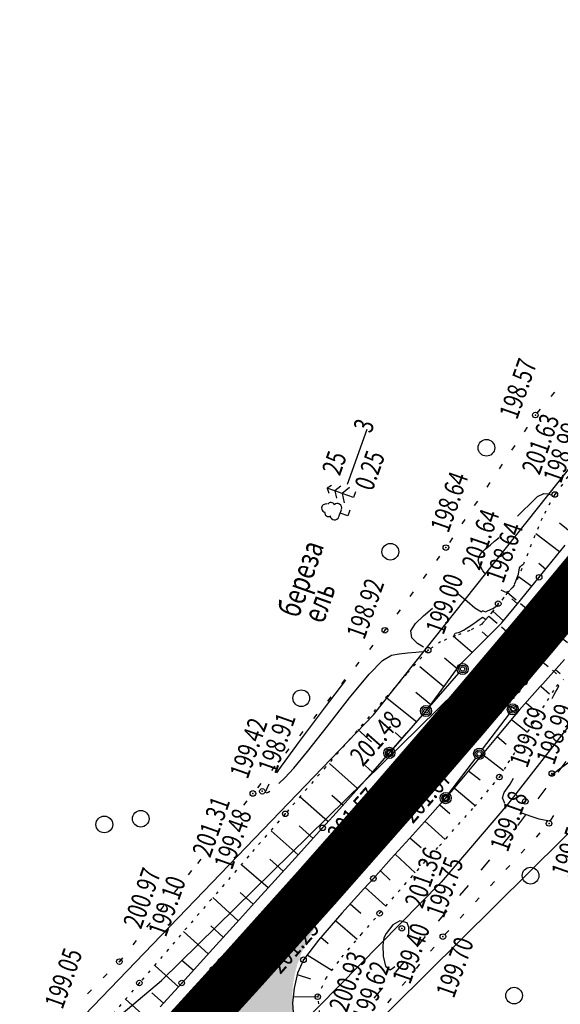
# Model space of a CAD drawing. Units: millimetres. Extents: x 81860 to 209966, y 753060 to 970396.
# Drawn here: x 184073 to 184170, y 830682 to 830859 of the extents above; entities that cross this region are included whole.
import ezdxf

# ---------------------------------------------------------------- set-up
doc = ezdxf.new("R2010")
doc.units = ezdxf.units.MM
for name, pattern in [('ACAD_ISO03W100', [30, 12, -18]), ('STRIH_1', [3, 2, -1]), ('STROT', [1.7, 0.5, -1.2])]:
    doc.linetypes.add(name, pattern=pattern)
for name, color, linetype in [('заливка покрытия', 253, 'Continuous'), ('ПОДЛОЖКА', 254, 'Continuous'), ('Участки ЕГРН', 7, 'Continuous')]:
    doc.layers.add(name, color=color, linetype=linetype)
doc.styles.add('SHRFT', font='TXT', dxfattribs={"width": 0.75})

# ---------------------------------------------------------------- blocks, each defined once
blk = doc.blocks.new('BL_105')
at = {"color": 0}
for p, q in [((0, 2.5), (-0.8, 2)), ((0, 3.5), (-0.5, 3.1)), ((0, 2.5), (0, 3.5)), ((0.5, 3.1), (0, 3.5)), ((0, 1.5), (0, 2.5)), ((0.8, 2), (0, 2.5)), ((0, 1.5), (-1, 0.9)), ((0, 0), (0, 1.5)), ((1, 0.9), (0, 1.5)), ((0.75, 0), (0, 0))]:
    blk.add_line(p, q, dxfattribs=at)
blk = doc.blocks.new('BL_104')
at = {"color": 0}
for p, q in [((-0.45, 1), (0.45, 1)), ((0, 0), (0, 1)), ((0.75, 0), (0, 0))]:
    blk.add_line(p, q, dxfattribs=at)
for centre, radius, start, end in [((-0.47, 2.4), 0.44, 100, 235), ((0, 2.9), 0.52, 358, 185), ((0.47, 2.4), 0.44, 305, 80), ((-0.5, 1.55), 0.55, 115, 270), ((0.5, 1.55), 0.55, 270, 65)]:
    blk.add_arc(centre, radius, start, end, dxfattribs=at)

msp = doc.modelspace()

# ---------------------------------------------------------------- hatches: boundary and pattern name
at = {"layer": 'заливка покрытия'}
h = msp.add_hatch(color=9, dxfattribs=at)
h.dxf.hatch_style = 1
h.paths.add_polyline_path([(184075.63, 830642.18), (184077, 830643.64), (184078.37, 830645.09), (184079.74, 830646.55), (184081.11, 830648.01), (184082.48, 830649.46), (184083.85, 830650.92), (184085.22, 830652.38), (184086.6, 830653.83), (184087.97, 830655.29), (184089.03, 830656.42), (184089.2, 830656.6), (184089.34, 830656.75), (184090.71, 830658.2), (184092.1, 830659.64), (184093.53, 830661.04), (184095, 830662.4), (184096.52, 830663.69), (184098.11, 830664.91), (184099.77, 830666.02), (184101.51, 830667.01), (184103.32, 830667.85), (184103.99, 830668.11), (184104.78, 830668.39), (184105.21, 830668.52), (184106.38, 830668.84), (184107.15, 830669), (184109.12, 830669.29), (184110.42, 830669.37), (184110.58, 830669.37), (184110.66, 830669.37), (184111.12, 830669.38), (184112.83, 830669.29), (184113.12, 830669.26), (184114.82, 830669), (184115.09, 830668.95), (184115.35, 830668.89), (184117.03, 830668.45), (184118.22, 830668.04), (184118.91, 830667.78), (184120.74, 830666.96), (184121.3, 830666.67), (184122.5, 830666.02), (184124.21, 830664.97), (184124.44, 830664.82), (184125.86, 830663.85), (184127.47, 830662.66), (184127.54, 830662.61), (184129.04, 830661.43), (184130.6, 830660.17), (184131.93, 830659.07), (184132.14, 830658.89), (184136.98, 830654.87), (184139.85, 830658.33), (184136.35, 830661.24), (184135.01, 830662.36), (184133.48, 830663.65), (184131.98, 830664.97), (184130.64, 830666.21), (184130.52, 830666.33), (184129.11, 830667.75), (184128.05, 830668.91), (184127.77, 830669.24), (184126.52, 830670.8), (184125.89, 830671.69), (184125.38, 830672.44), (184124.38, 830674.17), (184124.25, 830674.43), (184123.53, 830675.98), (184123.44, 830676.22), (184123.16, 830676.96), (184122.86, 830677.87), (184122.51, 830679.23), (184122.39, 830679.81), (184122.17, 830681.19), (184122.14, 830681.42), (184122.11, 830681.79), (184122.08, 830682.09), (184122.02, 830683.78), (184122.12, 830685.55), (184122.14, 830685.78), (184122.46, 830687.75), (184122.51, 830687.99), (184122.97, 830689.69), (184123.66, 830691.56), (184124.49, 830693.38), (184125.45, 830695.14), (184126.52, 830696.83), (184127.67, 830698.46), (184128.89, 830700.05), (184129.68, 830701.02), (184130.16, 830701.59), (184131.46, 830703.11), (184132.78, 830704.62), (184132.93, 830704.8), (184134.1, 830706.12), (184135.42, 830707.62), (184136.74, 830709.12), (184138.06, 830710.63), (184139.38, 830712.13), (184140.7, 830713.63), (184142.02, 830715.13), (184142.87, 830716.1)])

# ---------------------------------------------------------------- linework, layer by layer
at = {"color": 96, "linetype": 'ACAD_ISO03W100', "lineweight": 30, "ltscale": 0.2, "true_color": 0x008000}
msp.add_lwpolyline([(184325.39, 830926.06), (184296.53, 830885.32), (184264.05, 830842.73), (184245.07, 830816.62), (184230.99, 830800.37), (184215.82, 830782.23), (184185.7, 830745.18), (184161.32, 830713.02), (184133.29, 830679.51), (184113.54, 830658.09), (184081.06, 830626.76), (184045.66, 830589.39), (184014.66, 830556.5), (183974.06, 830523.16), (183950.97, 830501.42), (183931.87, 830484.21)], dxfattribs=at)
at = {"layer": 'заливка покрытия', "color": 9, "linetype": 'ByBlock', "ltscale": 5, "const_width": 9, "flags": 128}
msp.add_lwpolyline([(184102.22, 830676.63), (184107.41, 830682.34), (184108.94, 830684.01), (184113.3, 830688.81), (184126.65, 830703.71), (184139.85, 830718.72), (184152.92, 830733.87), (184165.83, 830749.14), (184178.6, 830764.53), (184191.22, 830780.05), (184203.69, 830795.68), (184216.01, 830811.44), (184228.18, 830827.31), (184240.2, 830843.3), (184252.06, 830859.4), (184263.76, 830875.62), (184275.31, 830891.95), (184286.7, 830908.39), (184297.94, 830924.93), (184309.01, 830941.59), (184319.93, 830958.35)], dxfattribs=at)
at = {"layer": 'ПОДЛОЖКА', "color": 253}
for p, q in [((184169.15, 830792.48), (184168.5, 830791.71)), ((184166.58, 830789.41), (184165.93, 830788.65)), ((184131.95, 830775.94), (184135.46, 830785.84)), ((184164.23, 830786.18), (184163.68, 830785.35)), ((184161.99, 830782.87), (184161.44, 830782.04)), ((184159.76, 830779.55), (184159.2, 830778.72)), ((184157.52, 830776.23), (184156.97, 830775.41)), ((184155.28, 830772.91), (184154.73, 830772.09)), ((184153.05, 830769.6), (184152.49, 830768.78)), ((184172.56, 830766.91), (184170.02, 830768.92)), ((184150.81, 830766.28), (184150.26, 830765.45)), ((184170.06, 830763.77), (184165.8, 830767)), ((184166.39, 830759.2), (184171.03, 830764.98)), ((184148.51, 830763.02), (184147.92, 830762.21)), ((184167.55, 830760.66), (184166.33, 830761.65)), ((184146.13, 830759.79), (184145.54, 830758.98)), ((184165.04, 830757.55), (184162.65, 830759.29)), ((184163.04, 830755.09), (184166.39, 830759.2)), ((184143.76, 830756.57), (184143.17, 830755.76)), ((184159.62, 830750.97), (184163.04, 830755.09)), ((184162.51, 830754.45), (184161.49, 830755.3)), ((184141.39, 830753.35), (184140.8, 830752.55)), ((184159.96, 830751.38), (184158.04, 830753.1)), ((184152.19, 830743.49), (184159.62, 830750.97)), ((184138.67, 830749.67), (184138.4, 830749.35)), ((184139.02, 830750.14), (184138.67, 830749.67)), ((184154.35, 830745.65), (184151.02, 830748.55)), ((184157.17, 830748.5), (184156.16, 830749.39)), ((184136.51, 830747.01), (184135.89, 830746.23)), ((184134, 830743.91), (184133.37, 830743.13)), ((184146.02, 830735.06), (184152.19, 830743.49)), ((184151.64, 830742.73), (184149.38, 830744.65)), ((184170.96, 830744.43), (184167.03, 830740.05)), ((184149.28, 830739.51), (184144.94, 830743.1)), ((184146.71, 830735.92), (184151.97, 830741.95)), ((184169.34, 830742.62), (184170.16, 830741.88)), ((184131.49, 830740.8), (184130.87, 830740.02)), ((184167.03, 830740.05), (184166.59, 830739.57)), ((184146.92, 830736.28), (184144.22, 830738.46)), ((184166.59, 830739.57), (184162.8, 830735.29)), ((184166.72, 830739.58), (184168.22, 830738.26)), ((184128.98, 830737.68), (184128.35, 830736.9)), ((184144.38, 830733.18), (184138.77, 830737.66)), ((184164.02, 830736.65), (184165.38, 830735.47)), ((184126.46, 830734.57), (184125.83, 830733.79)), ((184140.14, 830728.38), (184145.4, 830734.41)), ((184142.63, 830731.21), (184146.02, 830735.06)), ((184156.22, 830728.27), (184161.04, 830734.65)), ((184162.8, 830735.29), (184159.44, 830731.31)), ((184161.4, 830733.62), (184164.27, 830731.35)), ((184123.94, 830731.47), (184123.32, 830730.69)), ((184136.26, 830729.63), (184133.84, 830731.82)), ((184139.48, 830727.63), (184142.63, 830731.21)), ((184141.74, 830730.19), (184140.49, 830731.27)), ((184159.44, 830731.31), (184156.44, 830727.69)), ((184158.82, 830730.57), (184160.46, 830729.2)), ((184121.43, 830728.35), (184120.8, 830727.57)), ((184136.49, 830724.25), (184139.48, 830727.63)), ((184156.1, 830727.27), (184152.8, 830723.31)), ((184156.44, 830727.69), (184156.1, 830727.27)), ((184156.28, 830727.36), (184160, 830724.47)), ((184133.78, 830721.2), (184128.72, 830725.7)), ((184150.18, 830720.3), (184155.01, 830726.68)), ((184118.91, 830725.24), (184118.29, 830724.46)), ((184133.5, 830720.89), (184136.49, 830724.25)), ((184136.44, 830724.19), (184135.13, 830725.34)), ((184153.71, 830724.41), (184155.78, 830722.79)), ((184116.4, 830722.13), (184115.77, 830721.35)), ((184152.8, 830723.31), (184149.58, 830719.5)), ((184130.5, 830717.52), (184133.5, 830720.89)), ((184151.14, 830721.34), (184154.88, 830718.18)), ((184113.9, 830719), (184113.28, 830718.21)), ((184128.41, 830715.29), (184123.42, 830719.75)), ((184131.11, 830718.21), (184129.12, 830719.98)), ((184149.58, 830719.5), (184146.35, 830715.86)), ((184127.49, 830714.16), (184130.5, 830717.52)), ((184148.53, 830718.32), (184150.36, 830716.71)), ((184146.35, 830715.86), (184143.09, 830712.26)), ((184145.86, 830715.33), (184149.5, 830712.07)), ((184168.5, 830715.52), (184169.02, 830716.37)), ((184123.08, 830709.3), (184118.27, 830713.62)), ((184122.55, 830708.72), (184127.49, 830714.16)), ((184125.76, 830712.27), (184123.29, 830714.5)), ((184165.88, 830712.51), (184166.57, 830713.24)), ((184143.09, 830712.26), (184141.76, 830710.8)), ((184143.18, 830712.36), (184145.21, 830710.65)), ((184141.76, 830710.8), (184139.82, 830708.67)), ((184163.14, 830709.6), (184163.83, 830710.33)), ((184105.6, 830708.51), (184104.98, 830707.72)), ((184115.25, 830700.66), (184122.55, 830708.72)), ((184120.4, 830706.34), (184117.99, 830708.51)), ((184139.82, 830708.67), (184136.61, 830705.06)), ((184140.49, 830709.4), (184144.09, 830706.08)), ((184103.95, 830706.46), (184103.33, 830705.68)), ((184117.7, 830703.37), (184113, 830707.47)), ((184137.86, 830706.41), (184139.64, 830704.76)), ((184160.41, 830706.67), (184161.1, 830707.4)), ((184136.61, 830705.06), (184134.88, 830703.19)), ((184157.67, 830703.76), (184158.36, 830704.49)), ((184101.47, 830703.33), (184100.84, 830702.54)), ((184115.02, 830700.41), (184112.69, 830702.52)), ((184134.88, 830703.19), (184130.95, 830698.84)), ((184135.14, 830703.46), (184138.84, 830700.08)), ((184112.33, 830697.44), (184107.74, 830701.61)), ((184112.53, 830697.67), (184115.25, 830700.66)), ((184154.93, 830700.84), (184155.62, 830701.57)), ((184098.97, 830700.2), (184098.35, 830699.41)), ((184132.45, 830700.5), (184134.35, 830698.79)), ((184107.74, 830692.39), (184112.53, 830697.67)), ((184130.95, 830698.84), (184126.72, 830693.94)), ((184129.79, 830697.5), (184133.69, 830694.13)), ((184152.2, 830697.92), (184152.88, 830698.66)), ((184096.49, 830697.07), (184095.86, 830696.28)), ((184106.94, 830691.52), (184102.52, 830695.55)), ((184109.64, 830694.48), (184107.38, 830696.52)), ((184149.46, 830695), (184150.15, 830695.73)), ((184094, 830693.93), (184093.38, 830693.15)), ((184126.72, 830693.94), (184124.04, 830690.44)), ((184127.18, 830694.48), (184128.51, 830693.39)), ((184102.18, 830686.26), (184107.74, 830692.39)), ((184146.88, 830691.96), (184147.52, 830692.72)), ((184090.97, 830690.11), (184090.89, 830690.02)), ((184091.52, 830690.8), (184090.97, 830690.11)), ((184104.26, 830688.55), (184102.18, 830690.28)), ((184124.04, 830690.44), (184122.99, 830688.04)), ((184124.72, 830691.33), (184129.12, 830688.56)), ((184101.58, 830685.59), (184097.42, 830689.34)), ((184144.34, 830688.88), (184144.97, 830689.65)), ((184088.78, 830687.9), (184088.09, 830687.19)), ((184122.99, 830688.04), (184122.35, 830685.35)), ((184122.93, 830687.79), (184125.32, 830687.03)), ((184141.78, 830685.79), (184142.42, 830686.56)), ((184085.97, 830685.05), (184085.27, 830684.34)), ((184098.33, 830681.98), (184102.18, 830686.26)), ((184122.35, 830685.35), (184122.1, 830682.65)), ((184096.23, 830679.64), (184092.1, 830683.36)), ((184098.91, 830682.62), (184096.79, 830684.52)), ((184122.21, 830683.86), (184126.6, 830683.79)), ((184139.22, 830682.72), (184139.86, 830683.49)), ((184122.1, 830682.65), (184122.24, 830680.19))]:
    msp.add_line(p, q, dxfattribs=at)
at = {"layer": 'ПОДЛОЖКА', "color": 253, "linetype": 'STROT'}
for p, q in [((184173.56, 830780.06), (184169.19, 830774.07)), ((184169.19, 830774.07), (184166.9, 830769.82)), ((184166.9, 830769.82), (184164.93, 830765.07)), ((184164.93, 830765.07), (184163.28, 830760.75)), ((184163.28, 830760.75), (184161.99, 830757.78)), ((184161.51, 830757.29), (184161.09, 830756.84)), ((184161.84, 830757.64), (184161.51, 830757.29)), ((184161.99, 830757.78), (184161.84, 830757.64)), ((184160.09, 830755.65), (184159.97, 830755.5)), ((184160.72, 830756.44), (184160.09, 830755.65)), ((184161.09, 830756.84), (184160.72, 830756.44)), ((184159.03, 830754.34), (184158.22, 830753.32)), ((184159.97, 830755.5), (184159.03, 830754.34)), ((184157.34, 830752.23), (184156.97, 830751.8)), ((184157.98, 830753.03), (184157.34, 830752.23)), ((184158.22, 830753.32), (184157.98, 830753.03)), ((184156.09, 830750.79), (184153.94, 830749.63)), ((184156.22, 830750.94), (184156.09, 830750.79)), ((184156.26, 830750.98), (184156.22, 830750.94)), ((184156.56, 830751.33), (184156.26, 830750.98)), ((184156.97, 830751.8), (184156.56, 830751.33)), ((184151.34, 830748.69), (184148.69, 830747.61)), ((184153.94, 830749.63), (184151.34, 830748.69)), ((184148.69, 830747.61), (184146.45, 830746.1)), ((184146.45, 830746.1), (184142.58, 830741.85)), ((184142.58, 830741.85), (184135.87, 830734.16)), ((184169.47, 830739.56), (184170.73, 830740.82)), ((184167.87, 830737.02), (184169.47, 830739.56)), ((184164.36, 830731.42), (184167.87, 830737.02)), ((184135.87, 830734.16), (184128.03, 830725.09)), ((184160.84, 830725.82), (184164.36, 830731.42)), ((184159.24, 830723.28), (184160.84, 830725.82)), ((184128.03, 830725.09), (184120.77, 830716.68)), ((184154.78, 830718), (184159.24, 830723.28)), ((184120.77, 830716.68), (184114.22, 830709.11)), ((184148.49, 830710.93), (184154.78, 830718)), ((184142.19, 830703.93), (184148.49, 830710.93)), ((184114.22, 830709.11), (184107.51, 830701.33)), ((184137.72, 830698.79), (184142.19, 830703.93)), ((184107.51, 830701.33), (184100.88, 830693.62)), ((184134.41, 830694.96), (184137.72, 830698.79)), ((184100.88, 830693.62), (184094.56, 830686.27)), ((184130.91, 830690.91), (184134.41, 830694.96)), ((184128.05, 830687.06), (184130.91, 830690.91)), ((184126.61, 830683.79), (184128.05, 830687.06)), ((184094.56, 830686.27), (184088.4, 830678.99)), ((184127.01, 830680.81), (184126.61, 830683.79))]:
    msp.add_line(p, q, dxfattribs=at)
at = {"layer": 'ПОДЛОЖКА', "color": 253, "linetype": 'STRIH_1'}
for p, q in [((184160.72, 830756.44), (184172.99, 830746.16)), ((184157.34, 830752.23), (184169.51, 830741.85))]:
    msp.add_line(p, q, dxfattribs=at)
at = {"layer": 'ПОДЛОЖКА', "color": 253}
for points in [[(184162.52, 830770.21), (184165.64, 830773.32), (184166.11, 830773.71), (184167.23, 830774.24), (184168.06, 830774.21), (184168.6, 830773.97)], [(184156.82, 830759.68), (184156.5, 830760.08), (184156.21, 830760.48), (184155.65, 830761.48), (184155.45, 830762.27), (184155.59, 830762.95), (184156.01, 830763.6), (184156.71, 830764.28), (184157.63, 830765.06), (184158.37, 830765.66), (184159.19, 830766.37)], [(184161.93, 830757.94), (184162.18, 830758.47), (184162.46, 830759.13), (184162.68, 830759.76), (184162.88, 830760.89), (184163.05, 830761.14), (184163.26, 830761.36), (184163.46, 830761.51)], [(184151.86, 830756.2), (184153.43, 830754.93), (184154.8, 830753.69), (184156.01, 830753.01), (184156.21, 830753.16), (184156.26, 830753.19)], [(184160.84, 830756.63), (184160.38, 830756.47), (184159.55, 830756.89)], [(184156.27, 830753.19), (184156.3, 830753.16), (184156.43, 830753.09), (184156.72, 830753), (184157.13, 830753.17), (184157.51, 830753.36), (184158.19, 830753.65), (184158.45, 830753.82), (184158.67, 830753.99), (184158.83, 830754.14)], [(184145.59, 830746.62), (184144.52, 830747.29), (184143.53, 830748.29), (184143.35, 830749.58), (184144.18, 830750.87), (184145.63, 830752.27), (184147.23, 830753.65)], [(184151.05, 830748.68), (184151.29, 830749.13), (184152.08, 830749.34), (184152.78, 830749.72), (184153.63, 830750.24), (184154.46, 830750.77), (184155.13, 830751.24), (184155.61, 830751.61), (184155.94, 830751.84), (184156.23, 830752), (184156.3, 830751.96), (184156.5, 830751.84), (184156.77, 830751.66)], [(184119.6, 830722.12), (184120.7, 830723.15), (184122.31, 830724.91), (184124.75, 830727.85), (184128.35, 830732.44), (184132.33, 830737.53), (184135.83, 830741.78), (184138.24, 830744.21), (184139.86, 830745.19), (184141.22, 830745.46), (184142.73, 830745.61), (184144.23, 830745.76), (184145.4, 830745.87)], [(184131.62, 830740.71), (184127.77, 830735.66), (184123.29, 830729.69), (184119.55, 830724.57), (184119.38, 830724.3), (184119.2, 830724.05)], [(184168.71, 830737.43), (184169.03, 830738.03), (184169.38, 830738.64), (184169.67, 830739.13), (184169.9, 830739.67), (184169.74, 830739.79)], [(184168.46, 830723.64), (184168.68, 830723.71), (184170.04, 830724.77), (184171.29, 830725.66), (184172.79, 830726.77), (184174.25, 830727.95), (184175.46, 830729.11), (184176.49, 830730.34), (184177.52, 830731.8), (184178.68, 830733.56), (184179.91, 830735.56), (184181.13, 830737.63), (184181.19, 830737.76), (184181.27, 830737.88)], [(184117.84, 830722), (184117.16, 830720.56), (184117.46, 830720.42), (184117.72, 830720.54), (184118, 830720.73)], [(184160.19, 830718.56), (184159.79, 830719.56), (184160.11, 830720.51), (184160.69, 830721.37), (184161.15, 830722.01), (184161.49, 830722.57), (184161.79, 830723.08)], [(184168.6, 830715.72), (184168.22, 830715.38), (184166.36, 830715.73), (184164.94, 830716.19), (184163.28, 830716.8)], [(184142.7, 830697.09), (184141.35, 830697.46), (184140.09, 830696.75), (184138.89, 830695.18), (184138.51, 830694.39), (184138.3, 830693.04)], [(184143, 830694.96), (184143, 830696.24), (184142.7, 830697.09)], [(184138.3, 830693.04), (184138.37, 830691.09), (184138.79, 830689.31), (184139.61, 830688.64), (184140, 830688.85), (184140.43, 830689.26)]]:
    msp.add_lwpolyline(points, dxfattribs=at)
for centre, radius in [((184165.7, 830788.36), 0.5), ((184156.9, 830782.48), 1.5), ((184169.19, 830774.07), 0.5), ((184139.65, 830763.79), 1.5), ((184149.63, 830764.54), 0.5), ((184166.39, 830759.2), 0.5), ((184159.03, 830754.46), 0.5), ((184138.67, 830749.67), 0.5), ((184146.45, 830746.1), 0.5), ((184152.63, 830742.71), 1), ((184152.63, 830742.71), 0.7), ((184152.63, 830742.71), 0.4), ((184123.65, 830737.46), 1.5), ((184146.05, 830735.17), 1), ((184161.65, 830735.45), 1), ((184161.65, 830735.45), 0.7), ((184161.8, 830735.65), 0.5), ((184146.05, 830735.17), 0.7), ((184146.05, 830735.17), 0.4), ((184161.65, 830735.45), 0.4), ((184139.48, 830727.63), 1), ((184139.48, 830727.63), 0.7), ((184139.48, 830727.63), 0.5), ((184139.48, 830727.63), 0.4), ((184155.61, 830727.47), 1), ((184155.61, 830727.47), 0.7), ((184155.61, 830727.47), 0.4), ((184143.85, 830723.77), 0.5), ((184159.24, 830723.28), 0.5), ((184168.66, 830723.92), 0.5), ((184114.96, 830720.34), 0.5), ((184116.65, 830720.72), 0.5), ((184149.58, 830719.5), 1), ((184149.58, 830719.5), 0.7), ((184149.58, 830719.5), 0.5), ((184149.58, 830719.5), 0.4), ((184163.89, 830718.91), 0.5), ((184094.81, 830715.8), 1.5), ((184120.77, 830716.68), 0.5), ((184088.27, 830714.76), 1.5), ((184168.16, 830714.95), 0.5), ((184127.49, 830714.16), 0.5), ((184131.44, 830709.9), 0.5), ((184164.84, 830705.56), 1.5), ((184136.61, 830705.06), 0.5), ((184137.72, 830698.79), 0.5), ((184141.71, 830696.09), 0.5), ((184149.09, 830694.6), 0.5), ((184090.97, 830690.11), 0.5), ((184124.04, 830690.44), 0.5), ((184094.56, 830686.27), 0.5), ((184102.18, 830686.26), 0.5), ((184161.87, 830684), 1.5), ((184126.61, 830683.79), 0.5)]:
    msp.add_circle(centre, radius, dxfattribs=at)
for p in [(184165.7, 830788.36), (184169.19, 830774.07), (184149.63, 830764.54), (184166.39, 830759.2), (184159.03, 830754.46), (184138.67, 830749.67), (184146.45, 830746.1), (184161.8, 830735.65), (184139.48, 830727.63), (184143.85, 830723.77), (184168.66, 830723.92), (184159.24, 830723.28), (184114.96, 830720.34), (184116.65, 830720.72), (184149.58, 830719.5), (184163.89, 830718.91), (184120.77, 830716.68), (184168.16, 830714.95), (184127.49, 830714.16), (184131.44, 830709.9), (184136.61, 830705.06), (184137.72, 830698.79), (184141.71, 830696.09), (184149.09, 830694.6), (184090.97, 830690.11), (184124.04, 830690.44), (184094.56, 830686.27), (184102.18, 830686.26), (184126.61, 830683.79)]:
    msp.add_point(p, dxfattribs=at)
at = {"layer": 'Участки ЕГРН', "color": 6, "linetype": 'Continuous', "lineweight": 30}
for points in [[(184604.75, 831512.68), (184533.39, 831291.24), (184486.31, 831192.79), (184447.4, 831111.99), (184406.41, 831038.28), (184402.2, 831030.52), (184378.05, 830993.1), (184348.53, 830946.87), (184251.34, 830803.06), (184199.68, 830741.84), (184195.19, 830736.53), (184103.46, 830645.62), (184005.31, 830548.91), (183984.81, 830532.71), (183792.57, 830381.17), (183732.4, 830341.85), (183573.97, 830243.86), (183474.41, 830196.7), (183386.74, 830143.97), (183271.09, 830098.54), (183231.76, 830087.36), (183199.55, 830085.77), (183152.14, 830063.87), (183096.91, 830045.7)], [(183112.63, 830077.51), (183173.32, 830097.89), (183200.11, 830115.19), (183319.07, 830163.02), (183418.75, 830203.15), (183547.86, 830269.99), (183686.44, 830347.36), (183857.23, 830468.9), (183886.91, 830497.07), (183997.09, 830601.23), (184098.53, 830686.74), (184174.61, 830761.44), (184231.93, 830837.45), (184269.99, 830888.28), (184307.14, 830948.23), (184316.44, 830963.21), (184388.68, 831080.17), (184430.55, 831163.25), (184436.69, 831178.97), (184478.28, 831286.67), (184481.57, 831295.52), (184529.98, 831418.95)], [(183053.28, 830071.49), (183150.12, 830093.98), (183245.37, 830125.2), (183336.39, 830158.01), (183424.49, 830204.04), (183516.57, 830246.64), (183603.09, 830291.62), (183689.61, 830342.42), (183768.19, 830403.01), (183846.24, 830462.01), (183927.53, 830522.69), (183998.55, 830588.66), (184077.1, 830672.59), (184136.65, 830734.5), (184180.68, 830789.93), (184220.92, 830838.77), (184283.87, 830935.24), (184346.49, 831032.6), (184388.79, 831104.05), (184425.82, 831176.98), (184475.17, 831280.65), (184520.17, 831403.61)], [(184549.94, 831395.45), (184498.33, 831272.44), (184452.78, 831165.48), (184414.05, 831089.79), (184376.81, 831015.81), (184314.89, 830916.9), (184241.02, 830817.82), (184200.48, 830769.35), (184160.67, 830718.33), (184148.81, 830704.39), (184097.54, 830652.27), (184017.85, 830564.32), (183939.9, 830497.2), (183871.11, 830435.82), (183788.83, 830373.38), (183703.1, 830319.14), (183619.49, 830263.05), (183531.12, 830218.07), (183439.58, 830171.5), (183345.91, 830132.87), (183253.18, 830099.82), (183158.32, 830066.19), (183035.36, 830033.62)]]:
    msp.add_lwpolyline(points, dxfattribs=at)

# ---------------------------------------------------------------- block references
at = {"layer": 'ПОДЛОЖКА', "color": 253, "xscale": 1.440000000000054, "yscale": 1.440000000000054, "zscale": 1.440000000000054, "rotation": 70.51751823781332}
for name, p in [('BL_105', (184133.06, 830773.52)), ('BL_104', (184131.99, 830770.24))]:
    msp.add_blockref(name, p, dxfattribs=at)

# ---------------------------------------------------------------- texts
at = {"layer": 'ПОДЛОЖКА', "color": 253, "style": 'SHRFT', "width": 0.75}
for s, height, rotation, p in [('198.57', 3.5, 70.5175, (184162.41, 830787.38)), (' 3', 3.5, 70.5175, (184135.94, 830784.19)), ('201.63', 3.5, 70.5175, (184166.45, 830777.43)), ('198.99', 3.5, 70.5175, (184170.3, 830775.9)), (' 25', 3.5, 70.5175, (184130.3, 830776.52)), (' 0.25', 3.5, 70.5175, (184136.17, 830773.79)), ('198.64', 3.5, 70.5175, (184150.07, 830767.01)), ('201.64', 3.5, 70.5175, (184155.66, 830760.29)), ('198.64', 3.5, 70.5175, (184159.93, 830757.96)), ('береза', 4, 70.5175, (184123.14, 830751.71)), ('199.00', 3.5, 70.5175, (184149.19, 830748.68)), ('ель', 4, 70.5175, (184127.6, 830750.71)), ('198.92', 3.5, 70.5175, (184134.97, 830747.83)), ('201.60', 3.5, 48.5175, (184157.59, 830732.55)), ('198.99', 3.5, 70.5175, (184169.05, 830725.3)), ('198.91', 3.5, 70.5175, (184119.07, 830723.69)), ('201.48', 3.5, 48.5175, (184134.71, 830725.02)), ('199.69', 3.5, 70.5175, (184164.23, 830724.75)), ('199.42', 3.5, 70.5175, (184114.01, 830722.76)), ('201.67', 3.5, 48.5175, (184143.68, 830714.75)), ('201.57', 3.5, 48.5175, (184130.68, 830711.15)), ('199.18', 3.5, 70.5175, (184160.74, 830709.62)), ('201.31', 3.5, 70.5175, (184107.28, 830708.63)), ('199.48', 3.5, 70.5175, (184111.18, 830706.42)), ('199.52', 3.5, 70.5175, (184171.75, 830705.05)), ('201.36', 3.5, 70.5175, (184145.42, 830699.48)), ('199.75', 3.5, 70.5175, (184149.22, 830697.75)), ('200.97', 3.5, 70.5175, (184094.86, 830695.79)), ('199.10', 3.5, 70.5175, (184099.33, 830694.35)), ('201.25', 3.5, 48.5175, (184119.89, 830687.72)), ('201.32', 3.5, 46.5175, (184109.24, 830685.97)), ('199.40', 3.5, 70.5175, (184143.19, 830685.86)), ('199.70', 3.5, 70.5175, (184151.05, 830683.36)), ('199.05', 3.5, 70.5175, (184080.75, 830681.37)), ('200.93', 3.5, 70.5175, (184131.82, 830680.78)), ('199.62', 3.5, 70.5175, (184135.97, 830679.02))]:
    msp.add_text(s, height=height, rotation=rotation, dxfattribs=at).set_placement(p)

doc.saveas('drawing.dxf')
